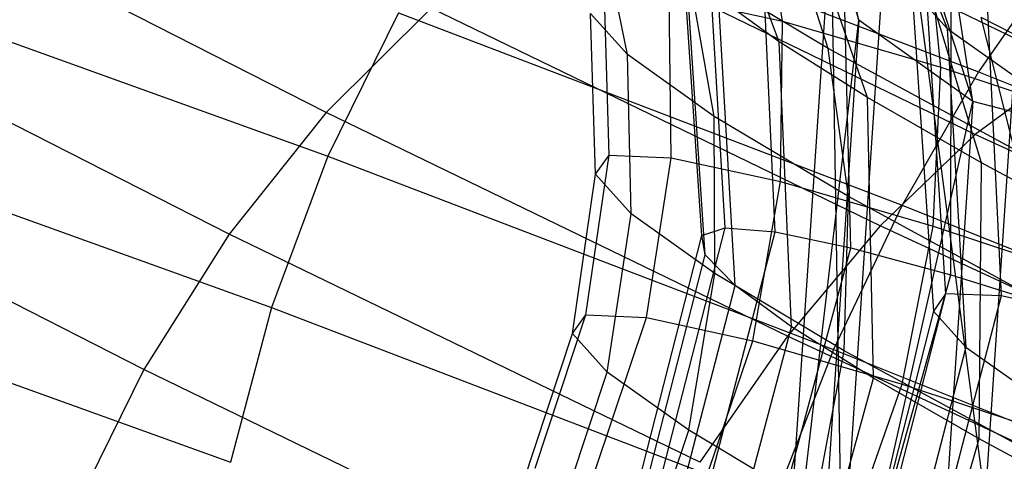
# Model space of a CAD drawing. Extents: x -3750 to 3750, y -3750 to 3750.
# Drawn here: x -1571 to -1561, y -1593 to -1588 of the extents above; entities that cross this region are included whole.
import ezdxf

# ---------------------------------------------------------------- set-up
doc = ezdxf.new("R2010")
doc.units = 0

msp = doc.modelspace()

# ---------------------------------------------------------------- linework, layer by layer
at = {"color": 0}
for p, q in [((-1561.522495, -1589.181412, 514.100092), (-1563.036135, -1579.272018, 519.714952)), ((-1565.563045, -1579.457844, 515.793129), (-1562.679156, -1588.353397, 512.20085)), ((-1564.629315, -1579.598213, 517.970062), (-1561.522495, -1589.181412, 514.100092)), ((-1562.679156, -1588.353397, 512.20085), (-1564.629315, -1579.598213, 517.970062)), ((-1560.864326, -1585.21245, 506.601336), (-1561.398397, -1593.210754, 501.502801)), ((-1562.960201, -1585.455086, 496.478447), (-1561.783043, -1588.44002, 497.21111)), ((-1563.48504, -1588.576102, 494.370653), (-1564.477658, -1585.927593, 493.446867)), ((-1562.322957, -1586.205411, 508.142553), (-1562.846814, -1594.050743, 503.14153)), ((-1561.398397, -1593.210754, 501.502801), (-1562.322957, -1586.205411, 508.142553)), ((-1562.591595, -1589.138191, 492.163893), (-1563.483588, -1586.552986, 490.991571)), ((-1560.543102, -1588.808407, 472.480675), (-1564.76005, -1586.76239, 475.329584)), ((-1563.453898, -1588.364602, 509.206897), (-1563.69273, -1586.771316, 509.516454)), ((-1566.507668, -1586.950738, 530.638519), (-1561.464445, -1588.879518, 533.690688)), ((-1568.078742, -1589.291049, 472.808208), (-1572.157748, -1587.21183, 476.812201)), ((-1565.02416, -1588.704972, 496.526711), (-1565.341664, -1587.128739, 496.20097)), ((-1562.960241, -1587.308365, 510.108841), (-1563.494312, -1595.306669, 505.010306)), ((-1562.988893, -1588.641094, 489.988714), (-1563.437736, -1587.241181, 489.258187)), ((-1562.679156, -1588.353397, 512.20085), (-1562.960241, -1587.308365, 510.108841)), ((-1562.846814, -1594.050743, 503.14153), (-1562.960241, -1587.308365, 510.108841)), ((-1561.4366, -1589.800601, 490.111779), (-1562.198512, -1587.29, 488.708337)), ((-1561.847097, -1588.833086, 511.999899), (-1562.005425, -1587.263272, 512.449389)), ((-1561.499781, -1589.513227, 471.346507), (-1565.895849, -1587.380304, 474.316426)), ((-1564.032667, -1590.462638, 503.957983), (-1564.209638, -1587.494343, 503.963076)), ((-1564.271488, -1590.540623, 501.702601), (-1564.467075, -1587.578407, 501.531896)), ((-1563.525526, -1590.503813, 506.169538), (-1563.662967, -1587.538727, 506.347013)), ((-1562.758742, -1590.663444, 508.299426), (-1562.836415, -1587.710801, 508.642917)), ((-1560.630867, -1587.676647, 532.95134), (-1561.464445, -1588.879518, 533.690688)), ((-1564.237903, -1590.736435, 499.441984), (-1564.430872, -1587.789481, 499.095072)), ((-1562.988893, -1588.641094, 489.988714), (-1564.416999, -1587.786005, 492.975428)), ((-1564.143612, -1589.330879, 493.455063), (-1564.416999, -1587.786005, 492.975428)), ((-1562.010043, -1587.850029, 503.34652), (-1561.802055, -1591.13045, 503.411519)), ((-1561.39349, -1587.872441, 506.379851), (-1561.236841, -1591.150996, 506.192275)), ((-1561.745435, -1590.9388, 510.311204), (-1561.744125, -1588.00762, 510.811506)), ((-1572.64146, -1588.081543, 527.346382), (-1568.059265, -1589.735924, 531.34224)), ((-1565.210066, -1589.725511, 503.019016), (-1565.256785, -1588.086992, 502.980819)), ((-1564.579361, -1589.750944, 506.090724), (-1564.601905, -1588.1134, 506.170267)), ((-1564.601905, -1588.1134, 506.170267), (-1563.453898, -1588.364602, 509.206897)), ((-1562.14119, -1588.041111, 500.259771), (-1561.922282, -1591.305621, 500.581791)), ((-1562.14119, -1588.041111, 500.259771), (-1561.783043, -1588.44002, 497.21111)), ((-1563.48504, -1588.576102, 494.370653), (-1564.101649, -1588.123954, 496.694298)), ((-1563.932487, -1591.046722, 497.214809), (-1564.101649, -1588.123954, 496.694298)), ((-1567.013398, -1588.231814, 473.467368), (-1568.078742, -1589.291049, 472.808208)), ((-1567.343773, -1588.281104, 531.104546), (-1568.059265, -1589.735924, 531.34224)), ((-1567.343773, -1588.281104, 531.104546), (-1562.240696, -1590.232776, 534.192939)), ((-1562.462711, -1590.439758, 470.39299), (-1567.013398, -1588.231814, 473.467368)), ((-1565.02416, -1588.704972, 496.526711), (-1565.398954, -1588.286169, 499.733934)), ((-1565.346986, -1589.917335, 499.891991), (-1565.398954, -1588.286169, 499.733934)), ((-1569.059509, -1590.525825, 472.358974), (-1573.219127, -1588.405514, 476.442096)), ((-1563.494312, -1595.306669, 505.010306), (-1562.679156, -1588.353397, 512.20085)), ((-1563.473734, -1589.992873, 509.015255), (-1563.453898, -1588.364602, 509.206897)), ((-1563.453898, -1588.364602, 509.206897), (-1561.847097, -1588.833086, 511.999899)), ((-1562.679156, -1588.353397, 512.20085), (-1563.242316, -1596.787329, 506.824625)), ((-1561.522495, -1589.181412, 514.100092), (-1562.679156, -1588.353397, 512.20085)), ((-1559.009836, -1589.566571, 484.059935), (-1561.437798, -1588.328949, 486.443247)), ((-1561.100054, -1589.668436, 487.330146), (-1561.437798, -1588.328949, 486.443247)), ((-1561.783043, -1588.44002, 497.21111), (-1561.593957, -1591.671315, 497.78698)), ((-1561.783043, -1588.44002, 497.21111), (-1560.946221, -1589.034932, 494.290915)), ((-1562.591595, -1589.138191, 492.163893), (-1563.48504, -1588.576102, 494.370653)), ((-1563.360465, -1591.466176, 495.059186), (-1563.48504, -1588.576102, 494.370653)), ((-1564.143612, -1589.330879, 493.455063), (-1565.02416, -1588.704972, 496.526711)), ((-1564.986028, -1590.320678, 496.803164), (-1565.02416, -1588.704972, 496.526711)), ((-1561.100054, -1589.668436, 487.330146), (-1562.988893, -1588.641094, 489.988714)), ((-1562.783642, -1590.145171, 490.610849), (-1562.988893, -1588.641094, 489.988714)), ((-1560.543102, -1588.808407, 472.480675), (-1561.499781, -1589.513227, 471.346507)), ((-1561.464445, -1588.879518, 533.690688), (-1562.240696, -1590.232776, 534.192939)), ((-1561.926248, -1590.444063, 511.705152), (-1561.847097, -1588.833086, 511.999899)), ((-1561.847097, -1588.833086, 511.999899), (-1559.829551, -1589.504842, 514.465745)), ((-1561.464445, -1588.879518, 533.690688), (-1556.039452, -1591.050854, 535.770297)), ((-1563.242316, -1596.787329, 506.824625), (-1561.522495, -1589.181412, 514.100092)), ((-1561.4366, -1589.800601, 490.111779), (-1562.591595, -1589.138191, 492.163893)), ((-1562.531624, -1591.987619, 493.011997), (-1562.591595, -1589.138191, 492.163893)), ((-1561.522495, -1589.181412, 514.100092), (-1562.129188, -1598.267304, 508.308272)), ((-1559.66635, -1589.66635, 515.517423), (-1561.522495, -1589.181412, 514.100092)), ((-1568.078742, -1589.291049, 472.808208), (-1569.059509, -1590.525825, 472.358974)), ((-1563.402633, -1591.559846, 469.649098), (-1568.078742, -1589.291049, 472.808208)), ((-1562.783642, -1590.145171, 490.610849), (-1564.143612, -1589.330879, 493.455063)), ((-1564.137986, -1590.923479, 493.844908), (-1564.143612, -1589.330879, 493.455063)), ((-1561.499781, -1589.513227, 471.346507), (-1562.462711, -1590.439758, 470.39299)), ((-1556.673835, -1591.760588, 469.259689), (-1561.499781, -1589.513227, 471.346507)), ((-1573.196572, -1589.62312, 527.364244), (-1568.632405, -1591.270992, 531.344381)), ((-1569.925901, -1591.898622, 472.133316), (-1574.134887, -1589.753147, 476.264898)), ((-1568.059265, -1589.735924, 531.34224), (-1568.632405, -1591.270992, 531.344381)), ((-1568.059265, -1589.735924, 531.34224), (-1562.936032, -1591.695304, 534.442832)), ((-1565.447206, -1591.345569, 503.091869), (-1565.210066, -1589.725511, 503.019016)), ((-1565.346986, -1589.917335, 499.891991), (-1565.210066, -1589.725511, 503.019016)), ((-1565.210066, -1589.725511, 503.019016), (-1564.579361, -1589.750944, 506.090724)), ((-1564.831306, -1591.370405, 506.091471), (-1564.579361, -1589.750944, 506.090724)), ((-1564.579361, -1589.750944, 506.090724), (-1563.473734, -1589.992873, 509.015255)), ((-1561.460147, -1592.602131, 491.108271), (-1561.4366, -1589.800601, 490.111779)), ((-1560.039818, -1590.551999, 488.249421), (-1561.4366, -1589.800601, 490.111779)), ((-1565.580912, -1591.532889, 500.038249), (-1565.346986, -1589.917335, 499.891991)), ((-1564.986028, -1590.320678, 496.803164), (-1565.346986, -1589.917335, 499.891991)), ((-1563.751633, -1591.606654, 508.947351), (-1563.473734, -1589.992873, 509.015255)), ((-1563.473734, -1589.992873, 509.015255), (-1561.926248, -1590.444063, 511.705152)), ((-1562.82822, -1591.707712, 491.105689), (-1562.783642, -1590.145171, 490.610849)), ((-1560.984922, -1591.123497, 488.079124), (-1562.783642, -1590.145171, 490.610849)), ((-1562.240696, -1590.232776, 534.192939), (-1562.936032, -1591.695304, 534.442832)), ((-1562.240696, -1590.232776, 534.192939), (-1556.751317, -1592.429883, 536.297229)), ((-1565.228427, -1591.926764, 497.02193), (-1564.986028, -1590.320678, 496.803164)), ((-1564.137986, -1590.923479, 493.844908), (-1564.986028, -1590.320678, 496.803164)), ((-1564.770274, -1593.338327, 504.104858), (-1564.032667, -1590.462638, 503.957983)), ((-1564.276754, -1593.378397, 506.257014), (-1563.525526, -1590.503813, 506.169538)), ((-1564.271488, -1590.540623, 501.702601), (-1564.032667, -1590.462638, 503.957983)), ((-1564.032667, -1590.462638, 503.957983), (-1563.525526, -1590.503813, 506.169538)), ((-1563.525526, -1590.503813, 506.169538), (-1562.758742, -1590.663444, 508.299426)), ((-1562.462711, -1590.439758, 470.39299), (-1563.402633, -1591.559846, 469.649098)), ((-1557.467025, -1592.766163, 468.232774), (-1562.462711, -1590.439758, 470.39299)), ((-1562.240473, -1592.047253, 511.574104), (-1561.926248, -1590.444063, 511.705152)), ((-1561.926248, -1590.444063, 511.705152), (-1559.983181, -1591.091021, 514.079971)), ((-1569.059509, -1590.525825, 472.358974), (-1569.925901, -1591.898622, 472.133316)), ((-1564.290988, -1592.839458, 469.137431), (-1569.059509, -1590.525825, 472.358974)), ((-1565.002681, -1593.414218, 501.910052), (-1564.271488, -1590.540623, 501.702601)), ((-1564.237903, -1590.736435, 499.441984), (-1564.271488, -1590.540623, 501.702601)), ((-1563.530564, -1593.533741, 508.329697), (-1562.758742, -1590.663444, 508.299426)), ((-1562.758742, -1590.663444, 508.299426), (-1561.745435, -1590.9388, 510.311204)), ((-1564.969998, -1593.604771, 499.710151), (-1564.237903, -1590.736435, 499.441984)), ((-1563.932487, -1591.046722, 497.214809), (-1564.237903, -1590.736435, 499.441984)), ((-1564.400292, -1592.515415, 494.133116), (-1564.137986, -1590.923479, 493.844908)), ((-1562.82822, -1591.707712, 491.105689), (-1564.137986, -1590.923479, 493.844908)), ((-1562.544473, -1593.801701, 510.287442), (-1561.745435, -1590.9388, 510.311204)), ((-1561.745435, -1590.9388, 510.311204), (-1560.502944, -1591.325169, 512.17045)), ((-1564.672785, -1593.906724, 497.542795), (-1563.932487, -1591.046722, 497.214809)), ((-1563.360465, -1591.466176, 495.059186), (-1563.932487, -1591.046722, 497.214809)), ((-1561.802055, -1591.13045, 503.411519), (-1562.613036, -1594.308732, 503.598191)), ((-1561.236841, -1591.150996, 506.192275), (-1562.065512, -1594.328635, 506.291916)), ((-1561.802055, -1591.13045, 503.411519), (-1561.922282, -1591.305621, 500.581791)), ((-1561.236841, -1591.150996, 506.192275), (-1561.802055, -1591.13045, 503.411519)), ((-1560.243395, -1591.366649, 508.841625), (-1561.236841, -1591.150996, 506.192275)), ((-1573.55641, -1591.211123, 527.177449), (-1569.045776, -1592.839667, 531.110902)), ((-1568.632405, -1591.270992, 531.344381), (-1569.045776, -1592.839667, 531.110902)), ((-1568.632405, -1591.270992, 531.344381), (-1563.529327, -1593.222664, 534.432774)), ((-1561.922282, -1591.305621, 500.581791), (-1562.7295, -1594.47842, 500.857027)), ((-1561.922282, -1591.305621, 500.581791), (-1561.593957, -1591.671315, 497.78698)), ((-1565.961, -1592.89794, 503.197165), (-1565.447206, -1591.345569, 503.091869)), ((-1565.580912, -1591.532889, 500.038249), (-1565.447206, -1591.345569, 503.091869)), ((-1565.447206, -1591.345569, 503.091869), (-1564.831306, -1591.370405, 506.091471)), ((-1565.350086, -1592.922575, 506.172485), (-1564.831306, -1591.370405, 506.091471)), ((-1564.831306, -1591.370405, 506.091471), (-1563.751633, -1591.606654, 508.947351)), ((-1564.116126, -1594.314912, 495.445069), (-1563.360465, -1591.466176, 495.059186)), ((-1562.531624, -1591.987619, 493.011997), (-1563.360465, -1591.466176, 495.059186)), ((-1566.093624, -1593.083744, 500.168263), (-1565.580912, -1591.532889, 500.038249)), ((-1565.228427, -1591.926764, 497.02193), (-1565.580912, -1591.532889, 500.038249)), ((-1563.402633, -1591.559846, 469.649098), (-1564.290988, -1592.839458, 469.137431)), ((-1564.279153, -1593.156912, 509.005248), (-1563.751633, -1591.606654, 508.947351)), ((-1563.751633, -1591.606654, 508.947351), (-1562.240473, -1592.047253, 511.574104)), ((-1558.269262, -1593.950369, 467.429343), (-1563.402633, -1591.559846, 469.649098)), ((-1562.936032, -1591.695304, 534.442832), (-1563.529327, -1593.222664, 534.432774)), ((-1563.121273, -1593.281238, 491.458198), (-1562.82822, -1591.707712, 491.105689)), ((-1562.936032, -1591.695304, 534.442832), (-1557.424971, -1593.901089, 536.555434)), ((-1561.0959, -1592.649922, 488.667424), (-1562.82822, -1591.707712, 491.105689)), ((-1561.593957, -1591.671315, 497.78698), (-1562.411451, -1594.832669, 498.149687)), ((-1561.593957, -1591.671315, 497.78698), (-1560.826814, -1592.216691, 495.109938)), ((-1569.925901, -1591.898622, 472.133316), (-1570.651592, -1593.36773, 472.13809)), ((-1565.100785, -1594.239714, 468.873538), (-1569.925901, -1591.898622, 472.133316)), ((-1565.743993, -1593.474431, 497.176361), (-1565.228427, -1591.926764, 497.02193)), ((-1564.400292, -1592.515415, 494.133116), (-1565.228427, -1591.926764, 497.02193)), ((-1563.309547, -1594.822351, 493.452864), (-1562.531624, -1591.987619, 493.011997)), ((-1561.460147, -1592.602131, 491.108271), (-1562.531624, -1591.987619, 493.011997)), ((-1562.780225, -1593.593944, 511.610738), (-1562.240473, -1592.047253, 511.574104)), ((-1562.240473, -1592.047253, 511.574104), (-1560.343018, -1592.679024, 513.893176)), ((-1564.922561, -1594.058317, 494.310932), (-1564.400292, -1592.515415, 494.133116)), ((-1563.121273, -1593.281238, 491.458198), (-1564.400292, -1592.515415, 494.133116)), ((-1562.266847, -1595.420357, 491.600268), (-1561.460147, -1592.602131, 491.108271)), ((-1560.164366, -1593.299195, 489.38058), (-1561.460147, -1592.602131, 491.108271))]:
    msp.add_line(p, q, dxfattribs=at)

doc.saveas('drawing.dxf')
